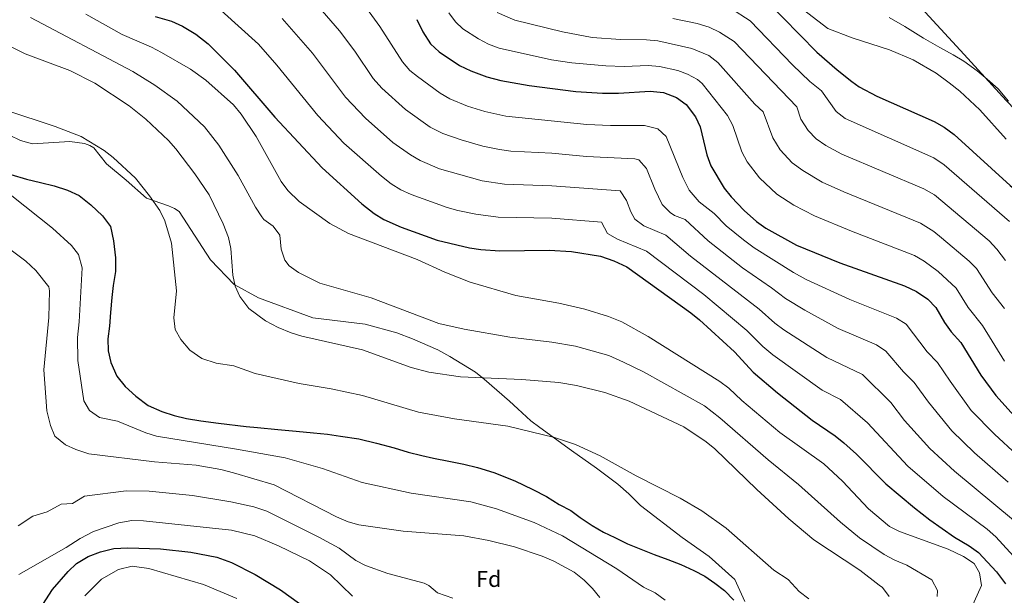
# Model space of a CAD drawing. Units: metres. Extents: x 600322 to 607196, y 4747671 to 4752401.
# Drawn here: x 602209 to 602643, y 4749264 to 4749518 of the extents above; entities that cross this region are included whole.
import ezdxf
from ezdxf.enums import TextEntityAlignment as Align

# ---------------------------------------------------------------- set-up
doc = ezdxf.new("R2010")
doc.units = ezdxf.units.M
doc.header["$MEASUREMENT"] = 0
doc.linetypes.add('DGN Style 3', pattern=[119.94234, 85.6731, -34.26924])
for name, color, linetype, lineweight in [('Nivel 1', 7, 'Continuous', 0), ('Nivel 21', 7, 'Continuous', 0), ('Nivel 37', 7, 'Continuous', 0), ('Nivel 4', 7, 'Continuous', 0), ('Nivel 5', 7, 'Continuous', 0)]:
    doc.layers.add(name, color=color, linetype=linetype, lineweight=lineweight)
doc.styles.add('Style-Arial', font='txt')

msp = doc.modelspace()

# ---------------------------------------------------------------- linework, layer by layer
at = {"layer": 'Nivel 1', "color": 7, "linetype": 'Continuous', "lineweight": 0, "flags": 128}
msp.add_lwpolyline([(602636.5, 4749009.86), (602643.03, 4749034.65), (602646.91, 4749055.49), (602652.42, 4749080.53), (602658.32, 4749104.43), (602666.48, 4749138.24), (602674.5, 4749172.82), (602682.66, 4749205.36), (602692.06, 4749247.69), (602701.97, 4749289.89), (602712, 4749331.58), (602721.66, 4749373.66), (602726.56, 4749391.46), (602698.54, 4749422.23), (602681.86, 4749441.1), (602664.04, 4749461.24), (602643.8, 4749482), (602625.33, 4749502.39), (602602.92, 4749526.83)], dxfattribs=at)
at = {"layer": 'Nivel 21', "color": 7, "linetype": 'DGN Style 3', "lineweight": 0}
msp.add_polyline3d([(602204.26, 4749466.81, 629.5), (602209.14, 4749464.41, 629.33), (602214.44, 4749462.87, 629.12), (602230.92, 4749463.97, 628.27), (602237.37, 4749463.12, 627.87), (602239.75, 4749462.25, 627.71), (602241.5, 4749461.18, 627.59), (602247.09, 4749454.15, 627.32), (602255.71, 4749446.91, 627.68), (602264.64, 4749438.96, 629.16), (602274.37, 4749435.51, 630.8), (602277.12, 4749434.44, 631.73), (602279.12, 4749433.13, 632.44), (602292.89, 4749411.74, 634.74), (602303.42, 4749400.82, 635.16), (602314.07, 4749394.92, 635.56), (602338.13, 4749386.17, 635.92), (602361.19, 4749383.28, 636.51), (602375.19, 4749379.45, 636.21), (602382.06, 4749376.82, 636.21), (602393.13, 4749371.94, 635.6), (602398.56, 4749369.01, 634.38), (602409.84, 4749362.21, 634.08), (602413.69, 4749359.07, 633.47), (602424.84, 4749349.31, 630.73), (602428.49, 4749345.92, 630.2), (602434.25, 4749340.74, 630.12), (602438.18, 4749337.77, 630.12), (602452.11, 4749327.51, 628.3), (602463.15, 4749319.8, 627.69), (602472.54, 4749312.7, 626.62), (602477.39, 4749308.48, 625.7), (602482.63, 4749303.31, 624.34), (602500.92, 4749289.19, 624), (602512.8, 4749280.84, 624), (602524.19, 4749270.62, 624), (602528.65, 4749260.87, 624)], dxfattribs=at)
at = {"layer": 'Nivel 4', "color": 30, "linetype": 'Continuous', "lineweight": 30, "flags": 128}
for points, elevation in [([(602537.93, 4749526.54), (602560.35, 4749503.44), (602569.27, 4749495.54), (602575.77, 4749490.4), (602579.09, 4749488.14), (602586.8, 4749483.95), (602612.13, 4749472.83), (602616.47, 4749470.36), (602620.96, 4749467.08), (602645.6, 4749444.6), (602654.26, 4749437.29), (602661.34, 4749429.56), (602689.69, 4749384.03), (602698.61, 4749371.4), (602710.35, 4749356.77), (602734.02, 4749330.76), (602745.7, 4749315.18), (602750.51, 4749307.26), (602755.21, 4749297.42), (602759.71, 4749283.45), (602760.98, 4749277.26), (602762.32, 4749265.11), (602762.34, 4749254.07), (602761.41, 4749245.99)], 700), ([(602268.55, 4749519.17), (602275.7, 4749517.06), (602280.53, 4749514.86), (602286.52, 4749511.35), (602291.94, 4749507.01), (602303.54, 4749495.49), (602321.32, 4749474.63), (602342.24, 4749452.35), (602359.74, 4749436.39), (602365.1, 4749432.16), (602369.34, 4749429.49), (602376.97, 4749426.19), (602392.89, 4749420.47), (602407.15, 4749417.06), (602412.1, 4749416.3), (602420.56, 4749415.74), (602442.27, 4749415.96), (602452.12, 4749415.42), (602464.88, 4749413.38), (602470.79, 4749411.29), (602476.62, 4749408.68), (602504.73, 4749388.39), (602508.61, 4749385.24), (602524.03, 4749371.15), (602532.32, 4749362.17), (602543.02, 4749353.08), (602558.34, 4749341.01), (602568.41, 4749334.09), (602572.31, 4749330.96), (602577.87, 4749325.96), (602590.73, 4749312.94), (602603.42, 4749302.25), (602610.17, 4749296.97), (602621.09, 4749289.29), (602627.57, 4749285.45), (602631.64, 4749282.54), (602639.55, 4749274.03), (602643.56, 4749268.75)], 650), ([(602383.92, 4749517.87), (602386.52, 4749512.37), (602389.93, 4749507.02), (602393.73, 4749503.49), (602402.8, 4749497.51), (602407.74, 4749495.1), (602414.88, 4749492.52), (602421.02, 4749490.86), (602433.55, 4749488.7), (602454.05, 4749486.08), (602465.77, 4749485.31)], 675), ([(602465.77, 4749485.31), (602472.88, 4749485.25), (602486.78, 4749486.22), (602492.77, 4749485.52), (602498.47, 4749483.36), (602502.75, 4749480.25), (602506.82, 4749474.9), (602508.96, 4749470.38), (602511.88, 4749458.15), (602513.6, 4749453.26), (602519.44, 4749443.35), (602522.6, 4749439.47), (602528.3, 4749433.53), (602533.74, 4749428.6), (602537.85, 4749425.76), (602551.33, 4749418.14), (602570.53, 4749410.46), (602599.05, 4749400.33), (602604.31, 4749397.79), (602609.34, 4749394.31), (602612.78, 4749390.66), (602616.65, 4749384.01), (602619.54, 4749379.92), (602623.92, 4749375.32), (602632.65, 4749360.88), (602639.23, 4749351.83), (602647.46, 4749342.86)], 675), ([(602204.9, 4749449.34), (602211.83, 4749447.38), (602217.98, 4749445.88), (602223.94, 4749444.38), (602229.82, 4749442.49), (602235.08, 4749440.1), (602240.22, 4749436.02), (602245.37, 4749431.16), (602248.86, 4749426.51), (602250.2, 4749420.18), (602251.01, 4749412.62), (602251.09, 4749406.52), (602249.98, 4749400.48), (602249.46, 4749395.08), (602248.76, 4749388.48), (602248.44, 4749382.45), (602247.71, 4749376.92), (602247.82, 4749371.63), (602248.94, 4749366.43), (602251.69, 4749360.36), (602255.32, 4749355.88), (602259.99, 4749351.49), (602265.43, 4749347.47), (602271.51, 4749344.84), (602276.93, 4749343.09), (602282.34, 4749341.74), (602288.72, 4749340.65), (602296.48, 4749339.6), (602308.63, 4749338.22), (602313.72, 4749337.71), (602322.7, 4749336.82), (602330.7, 4749336.12), (602338.3, 4749335.38), (602344.51, 4749334.78), (602350.32, 4749333.96), (602358.41, 4749332.67), (602366.18, 4749330.86), (602373.87, 4749328.75), (602380.18, 4749326.82), (602386.08, 4749325.34), (602391.33, 4749324.16), (602398.04, 4749322.89), (602404.67, 4749321.49), (602410.73, 4749320.05)], 625), ([(602410.73, 4749320.05), (602417.94, 4749317.82), (602427.19, 4749314.17), (602435.14, 4749310.42), (602441.06, 4749307.23), (602446.66, 4749303.77), (602451.91, 4749301.07), (602455.98, 4749298.05), (602461.21, 4749294.55), (602466.2, 4749291.58), (602471.22, 4749289.14), (602476.83, 4749286.46), (602482.78, 4749283.97), (602488.61, 4749281.64), (602494.6, 4749279.41), (602500.4, 4749277.22), (602506.05, 4749274.66), (602510.89, 4749272.17), (602515.37, 4749269.09), (602519.63, 4749265.82), (602523.75, 4749261.53)], 625), ([(602213.37, 4749250.92), (602223.24, 4749266.24), (602230.09, 4749274.12), (602233.87, 4749277.64), (602238.92, 4749280.84), (602244.45, 4749282.92), (602250.36, 4749284.32), (602256.54, 4749284.64), (602270.87, 4749284.12), (602284.21, 4749282.77), (602295.7, 4749280.56), (602302.18, 4749278.15), (602312.57, 4749272.78), (602323.78, 4749266.1), (602345.3, 4749250.59)], 600)]:
    msp.add_lwpolyline(points, dxfattribs=dict(at, elevation=elevation))
at = {"layer": 'Nivel 5', "color": 30, "linetype": 'Continuous', "lineweight": 0, "flags": 128}
for points, elevation in [([(602532.36, 4749539.2), (602565.2, 4749513.91), (602576, 4749509.67), (602592.46, 4749504.37), (602602.81, 4749500), (602612.98, 4749494.16), (602618.75, 4749489.84), (602623.42, 4749486.18), (602632.28, 4749477.93), (602643.9, 4749464.99)], 705), ([(602338.42, 4749526.05), (602349.82, 4749512.86), (602356.6, 4749503.89), (602364.73, 4749491.76), (602368.56, 4749487.43), (602378.95, 4749478.07), (602389.79, 4749470.36), (602395.43, 4749467.54), (602403.48, 4749464.64), (602413.09, 4749461.89), (602420.4, 4749460.4), (602425.35, 4749459.74), (602443.49, 4749458.78), (602458.76, 4749457.32), (602480.02, 4749456.32), (602481.9, 4749455.87), (602485.16, 4749452.07), (602488.89, 4749442.86), (602492.08, 4749436.14), (602495.63, 4749432.62), (602497.62, 4749431.36), (602502.27, 4749429.52), (602512.5, 4749420.08), (602527.63, 4749408.2), (602540.41, 4749399.34), (602546.51, 4749394.64), (602555.08, 4749389.47), (602569.83, 4749381.39), (602586.66, 4749374.21), (602590.8, 4749371.41), (602598.6, 4749362.27), (602603.28, 4749357.58), (602609.56, 4749348.87), (602619.83, 4749336.27), (602629.84, 4749326.62), (602644.69, 4749313.54)], 665), ([(602213.58, 4749518.72), (602258.61, 4749494.88), (602268.39, 4749488.79), (602278.24, 4749481.8), (602290.33, 4749470.42), (602296.6, 4749462.39), (602305.15, 4749448.92), (602312.78, 4749434.94), (602315.55, 4749430.78), (602316.51, 4749429.56), (602320.57, 4749426.64), (602323.57, 4749422.63), (602324.15, 4749416.39), (602325.78, 4749411.64), (602327.68, 4749409.03), (602331.77, 4749406.1), (602341.11, 4749401.43), (602363.85, 4749395.02), (602393.6, 4749383.68), (602404.82, 4749381.09), (602424.97, 4749377.64), (602443.44, 4749375.39), (602453.96, 4749373.63), (602468.58, 4749369.5), (602475.1, 4749366.61), (602483.89, 4749362.28), (602510.78, 4749347.31), (602517.64, 4749342.01), (602538.91, 4749323.45), (602552.33, 4749312.62), (602570.86, 4749295.92), (602579.2, 4749289.1), (602590.05, 4749281.73), (602594.7, 4749279.14), (602600.1, 4749276.9), (602611.02, 4749270.45), (602613.63, 4749265.79), (602613.41, 4749263.14)], 640), ([(602238.01, 4749520.18), (602253.98, 4749511.16), (602266.9, 4749505.57), (602271.32, 4749503.25), (602284.1, 4749495.84), (602290.87, 4749491.09), (602303.04, 4749480.12), (602306.5, 4749476.03), (602313.04, 4749466.12), (602324.04, 4749446.33), (602327, 4749442.3), (602332.08, 4749437.45), (602345.52, 4749427.78), (602353.74, 4749423.37), (602384.1, 4749411.92), (602396.22, 4749406.27), (602407.47, 4749401.87), (602427.56, 4749395.94), (602446.62, 4749392.67), (602458.02, 4749389.96), (602468.4, 4749386.74), (602474.39, 4749384.36), (602485.91, 4749377.87), (602517.54, 4749358.04), (602521.57, 4749355.08), (602527.27, 4749349.66), (602544.02, 4749335.53), (602563.42, 4749321.63), (602571.72, 4749314.02), (602583.12, 4749301.8), (602592.39, 4749294.09), (602596.84, 4749291.81), (602618.31, 4749284.06), (602625.03, 4749280.81), (602629.71, 4749277.71), (602632.04, 4749273.56), (602633, 4749268.05), (602627.12, 4749254.92)], 645), ([(602297.71, 4749521.74), (602314.04, 4749506.91), (602322.14, 4749497.63), (602340.34, 4749475.46), (602351.78, 4749463.29), (602368.35, 4749448.61), (602372.64, 4749445.23), (602376.93, 4749442.63), (602381.51, 4749440.58), (602397.29, 4749434.88), (602402.08, 4749433.45), (602409.93, 4749431.82), (602419.84, 4749430.5), (602443.5, 4749430.13), (602465.34, 4749428.38), (602468.02, 4749423.34), (602472.38, 4749420.89), (602485.19, 4749415.62), (602510.53, 4749396.44), (602529.49, 4749380.55), (602536.54, 4749373.45), (602540.93, 4749369.83), (602562.66, 4749354.23), (602570.83, 4749350.1), (602582.63, 4749339.84), (602600.43, 4749320.72), (602616.1, 4749307.22), (602635.46, 4749292.8), (602639.24, 4749289.53), (602650.21, 4749277.61)], 655), ([(602361.77, 4749522.8), (602367.65, 4749514.71), (602377.57, 4749499.09), (602380.92, 4749495.36), (602384.17, 4749492.59), (602394.18, 4749485.28)], 670), ([(602643.15, 4749366.98), (602633.49, 4749382.82), (602627.04, 4749390.76), (602621.75, 4749399.25), (602613.85, 4749406.61), (602607.74, 4749411.16), (602603.43, 4749413.68), (602575.62, 4749424.35), (602559.34, 4749431.14), (602550.27, 4749435.82), (602542.72, 4749440.79), (602535.02, 4749447.96), (602529.59, 4749454.99), (602527.25, 4749459.4), (602523.37, 4749470.99), (602521.02, 4749475.41), (602509.78, 4749489.51), (602507.71, 4749491.31), (602503.29, 4749493.7), (602498.98, 4749495.24), (602491, 4749497.04), (602486.04, 4749497.56), (602475.43, 4749497.05), (602467.27, 4749497.31), (602452.36, 4749498.7), (602443.33, 4749500.06), (602420.26, 4749505.22), (602415.6, 4749506.98), (602411.08, 4749509.22), (602404.21, 4749513.62), (602401.04, 4749516.78), (602398.05, 4749520.78)], 680), ([(602643.12, 4749390.23), (602637.7, 4749397.14), (602630.72, 4749407.84), (602627.58, 4749411.1), (602615.4, 4749421.46), (602611.96, 4749424.23), (602606.04, 4749427.94), (602572.25, 4749441.72), (602562.74, 4749446), (602554.15, 4749451.14), (602549.52, 4749454.55), (602544.19, 4749460.29), (602540.89, 4749465.55), (602536.76, 4749477.04), (602533.08, 4749480.44), (602516.7, 4749498.9), (602512.74, 4749501.96), (602505.2, 4749505.01), (602490.26, 4749508.34), (602485.3, 4749508.9), (602473.77, 4749509.03), (602461.24, 4749509.93), (602448.19, 4749512.31), (602427.12, 4749517.55), (602419.37, 4749520.94)], 685), ([(602557.21, 4749490.51), (602549.64, 4749497.73), (602530.9, 4749517.29), (602522.34, 4749522.74)], 695), ([(602592.21, 4749518.64), (602599.19, 4749514.69), (602607.41, 4749509.57), (602614.64, 4749505.52), (602620.47, 4749502.28), (602625.26, 4749499.43), (602631.09, 4749495.13), (602635.47, 4749491.52), (602640.27, 4749487.17), (602644.93, 4749481.72)], 710), ([(602324.55, 4749518.32), (602337.87, 4749502.92), (602352.52, 4749483.59), (602361.32, 4749474.22), (602373.32, 4749463.54), (602381.12, 4749458.04), (602385.46, 4749455.56), (602393.95, 4749451.94), (602412.7, 4749446.58), (602422.6, 4749445.15)], 660), ([(602639.69, 4749416.43), (602636.3, 4749420.1), (602612.19, 4749440.38), (602607.52, 4749443.05), (602571.42, 4749458.3), (602564.27, 4749462.18), (602560.02, 4749465.15), (602556.56, 4749468.75), (602553.27, 4749473.85), (602551.47, 4749479.2), (602523.86, 4749508.03), (602517.46, 4749512.28), (602512.94, 4749514.39), (602507.6, 4749515.98), (602496.86, 4749518.3)], 690), ([(602201.14, 4749507.69), (602211.27, 4749502.7), (602230.94, 4749495.37), (602241.98, 4749489.71), (602257.04, 4749479.74), (602264.42, 4749473.82), (602274.34, 4749464.47), (602277.62, 4749460.7), (602286.08, 4749449.76), (602292.39, 4749440.46), (602298.56, 4749427.58), (602300.94, 4749421.66), (602301.94, 4749416.76), (602302.77, 4749404.99), (602303.83, 4749400.11), (602305.83, 4749395.48), (602309.83, 4749390.28), (602317.22, 4749384.83), (602322.81, 4749381.81), (602328.48, 4749379.49), (602333.28, 4749378.08), (602359.91, 4749371.95), (602381.5, 4749364.24), (602389.24, 4749362.11), (602403.19, 4749360.12), (602430.29, 4749358.89), (602446.61, 4749357.6), (602454.29, 4749356.23), (602466.8, 4749353.22), (602477.62, 4749349.35), (602501.75, 4749337.97), (602511.52, 4749331.42), (602515.41, 4749328.28), (602533.89, 4749310.39), (602547.96, 4749297.41), (602559.08, 4749288.09), (602579.25, 4749274.73), (602587.86, 4749268.18), (602589.25, 4749267.09), (602592.33, 4749263.19)], 635), ([(602645.28, 4749428.7), (602616.57, 4749453.73), (602611.99, 4749456.7), (602572.84, 4749474.06), (602568.93, 4749477.22), (602562.41, 4749486.39), (602557.21, 4749490.51)], 695), ([(602394.18, 4749485.28), (602398.49, 4749482.75), (602406.26, 4749479.53), (602413.97, 4749477.16), (602423.16, 4749475.14), (602458.89, 4749471.5), (602469.38, 4749471.03), (602484.34, 4749471.05), (602490.18, 4749469.62), (602493.93, 4749466.23), (602501.25, 4749448.06), (602504.11, 4749442.55), (602508.53, 4749437.36), (602515.03, 4749432.14), (602520.4, 4749426.81), (602527.94, 4749420.56), (602532.74, 4749416.98), (602550.13, 4749406.12), (602555.66, 4749403.11), (602574.9, 4749394.19), (602595.48, 4749386), (602599.7, 4749383.28), (602609.07, 4749371.1), (602613.6, 4749366.45), (602619.12, 4749358.11), (602628.47, 4749345.25), (602638.65, 4749334.74), (602648.57, 4749325.6)], 670), ([(602202.62, 4749477.83), (602224.46, 4749470.63), (602235.9, 4749466.1), (602246.06, 4749459.92), (602250.01, 4749456.85), (602259.86, 4749447.82), (602266.09, 4749440.01), (602270.63, 4749433.49), (602272.73, 4749428.94), (602275.67, 4749419.04), (602277.91, 4749397.98), (602276.77, 4749386.2), (602277.39, 4749380.96), (602279.87, 4749376.62), (602283.81, 4749371.88), (602289.14, 4749368.2), (602295.47, 4749366.15), (602303.16, 4749364.94), (602312.59, 4749361.61), (602331.99, 4749357.1), (602346.21, 4749354.75), (602360, 4749351.87), (602384.71, 4749344.47), (602400.62, 4749341.51), (602424.12, 4749338.36), (602444.72, 4749333.33), (602453.93, 4749330.23), (602464.77, 4749325.21), (602480.62, 4749316.41), (602500.07, 4749306.53), (602509.7, 4749301.01), (602520.34, 4749293.27), (602541.42, 4749274.81), (602547.67, 4749270.67)], 630), ([(602422.6, 4749445.15), (602443.5, 4749444.45), (602473.62, 4749442.12), (602476.38, 4749437.96), (602478.31, 4749432.98), (602480.05, 4749429.74), (602484.04, 4749426.7), (602493.75, 4749422.55), (602504.59, 4749413.36), (602534.95, 4749389.94), (602541.78, 4749383.82), (602545.82, 4749380.86), (602564.75, 4749368.69), (602580.46, 4749361.15), (602592.96, 4749348.71), (602599.05, 4749340.78), (602610.13, 4749328.5), (602621.04, 4749318.5), (602647.03, 4749296.77)], 660), ([(602205.39, 4749440.02), (602223.28, 4749425.66), (602231.62, 4749418.06), (602234.72, 4749414.12), (602236.34, 4749408.25), (602235.06, 4749384.37), (602234.3, 4749377.49), (602234.43, 4749367.36), (602237.01, 4749349.46), (602239.58, 4749345.19), (602243.98, 4749342.1), (602251.89, 4749340.46), (602264.39, 4749335.33), (602269.17, 4749333.85), (602304.39, 4749328.23), (602325.85, 4749324.29), (602342.39, 4749319.67), (602359.9, 4749313.49), (602381.43, 4749308.72), (602407.72, 4749304.99), (602419.13, 4749301.8), (602435.7, 4749295.86), (602448.15, 4749289.91), (602472.13, 4749275.34), (602483.88, 4749267.26), (602489.12, 4749264.74), (602493.49, 4749261.56)], 620), ([(602219.47, 4749363.12), (602221.68, 4749386.28), (602221.95, 4749398.06), (602221.6, 4749399.83), (602215.84, 4749406.98), (602211.48, 4749411.22), (602202.74, 4749417.83)], 615), ([(602643.5, 4749411.45), (602639.69, 4749416.43)], 690), ([(602464.65, 4749262.64), (602461.48, 4749266.71), (602457.81, 4749270.38), (602453.29, 4749273.91), (602444.39, 4749278.74), (602439.19, 4749280.99), (602426.99, 4749285.07), (602415.7, 4749287.9), (602404.72, 4749289.93), (602377.84, 4749291.92), (602358.41, 4749294.71), (602353.61, 4749296.12), (602348.46, 4749298.28), (602321, 4749312.45), (602303.11, 4749317.73), (602297.48, 4749319.2), (602286.55, 4749321.04), (602268.31, 4749322.56), (602239.25, 4749326.17), (602233.54, 4749328), (602229, 4749330.06), (602224.35, 4749333.98), (602222.33, 4749338.55), (602220.68, 4749345.04), (602219.47, 4749363.12)], 615), ([(602399.88, 4749262.39), (602393.08, 4749264.8), (602389.16, 4749268), (602387.21, 4749269.09), (602371.08, 4749273.23), (602361.34, 4749276.81), (602356.98, 4749279.03), (602349.73, 4749284.42), (602340.74, 4749289.38), (602317.8, 4749300.74), (602311.99, 4749302.69), (602301.9, 4749304.97), (602284.93, 4749307.74), (602265.88, 4749309.56), (602255.8, 4749309.8), (602237.33, 4749307.43), (602232.12, 4749304.22), (602227.13, 4749303.92), (602220.95, 4749300.44), (602214.57, 4749298.62), (602208.05, 4749294.3)], 610), ([(602355.56, 4749263.36), (602345.85, 4749272.72), (602336.57, 4749278.93), (602322.97, 4749285.48), (602312.52, 4749289.92), (602302.14, 4749292.43), (602263.45, 4749296.56), (602258.24, 4749296.62), (602252.47, 4749295.72), (602241.29, 4749291.86), (602235.41, 4749288.69), (602229.35, 4749284.72), (602208.35, 4749272.89)], 605), ([(602237.49, 4749263.49), (602244.8, 4749270.76), (602252.39, 4749275.11), (602258.32, 4749276.5), (602265.71, 4749275.54), (602289.8, 4749268.43), (602304.59, 4749262.22)], 595), ([(602547.67, 4749270.67), (602552.53, 4749265.42), (602556.83, 4749262.14)], 630)]:
    msp.add_lwpolyline(points, dxfattribs=dict(at, elevation=elevation))

# ---------------------------------------------------------------- texts
at = {"layer": 'Nivel 37', "color": 92, "linetype": 'Continuous', "lineweight": 0, "style": 'Style-Arial'}
msp.add_text('Fd', height=7, dxfattribs=at).set_placement((602415.66, 4749270.86, 609.15), align=Align.MIDDLE_CENTER)

doc.saveas('drawing.dxf')
